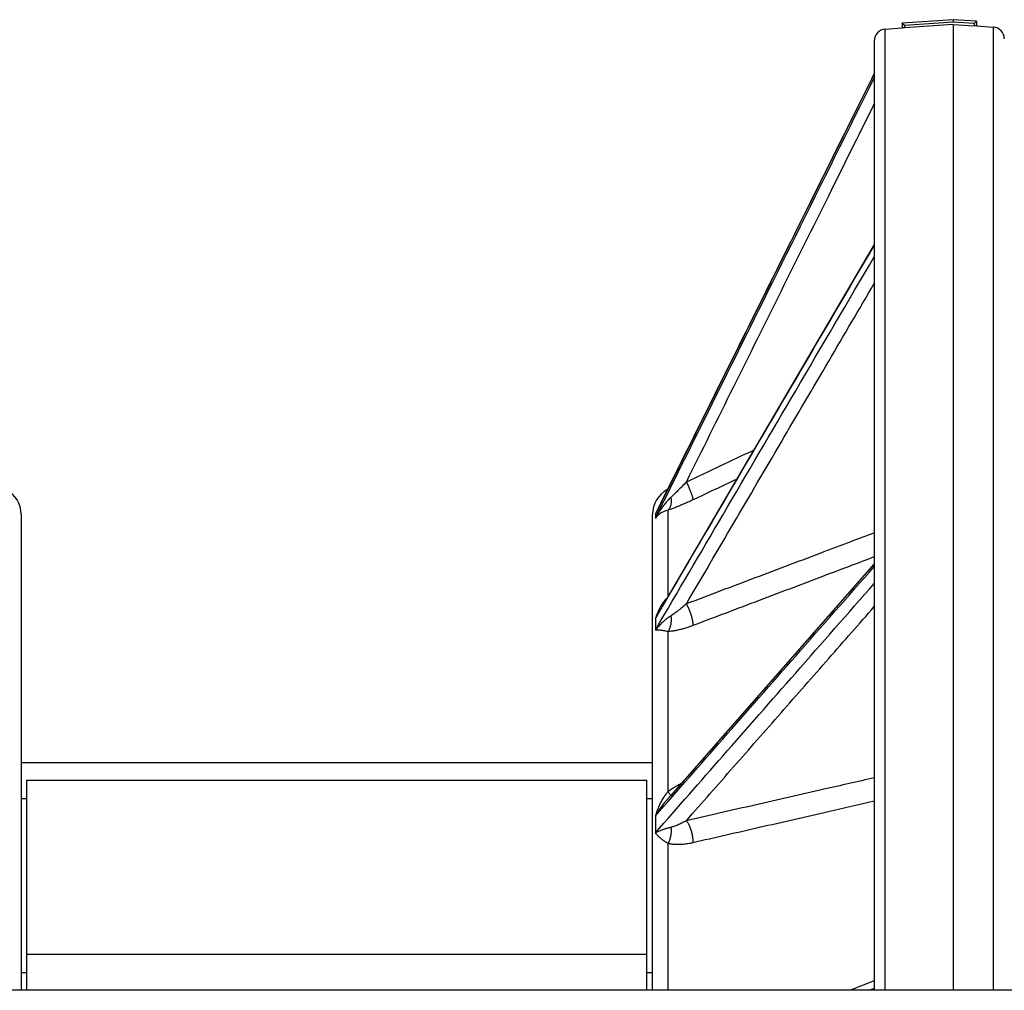
# Model space of a CAD drawing. Units: inches. Extents: x 0 to 84, y 0 to 63.
# Drawn here: x 15.5 to 19.7, y 15.4 to 19.6 of the extents above; entities that cross this region are included whole.
import ezdxf

# ---------------------------------------------------------------- set-up
doc = ezdxf.new("R2010")
doc.units = ezdxf.units.IN
doc.header["$MEASUREMENT"] = 0
doc.layers.get('0').update_dxf_attribs({"linetype": 'CONTINUOUS'})

msp = doc.modelspace()

# ---------------------------------------------------------------- linework, layer by layer
at = {"color": 7, "linetype": 'Continuous'}
for p, q in [((19.50834, 19.6276), (19.28834, 19.61221)), ((19.28834, 19.61221), (19.28834, 19.5922)), ((19.50834, 19.60756), (19.29834, 19.59287)), ((19.60834, 19.6206), (19.50834, 19.6276)), ((19.50834, 19.60756), (19.50834, 15.4476)), ((19.50834, 19.60756), (19.59834, 19.60127)), ((19.60834, 19.6206), (19.60834, 19.60059)), ((19.60834, 19.6006), (19.68183, 19.59547)), ((19.21486, 19.58707), (19.28834, 19.59221)), ((19.16834, 19.5372), (19.16834, 15.4476)), ((19.16834, 19.39496), (18.82503, 18.70457)), ((18.82503, 18.70457), (18.51019, 18.07141)), ((19.16834, 18.65941), (18.82668, 18.07692)), ((18.51019, 18.07141), (18.23107, 17.51008)), ((18.82668, 18.07692), (18.51184, 17.54015)), ((18.51184, 17.54015), (18.24578, 17.08656)), ((15.49334, 17.4976), (15.49334, 15.4476)), ((18.21334, 15.4476), (18.21334, 17.4976)), ((19.16571, 17.28208), (18.29079, 16.2854)), ((19.16834, 17.28508), (19.16571, 17.28208)), ((18.21334, 16.4276), (15.49334, 16.4276)), ((15.51834, 15.4476), (15.51834, 16.3526)), ((15.51834, 16.3526), (18.18834, 16.3526)), ((18.18834, 15.4476), (18.18834, 16.3526)), ((15.51834, 16.2726), (15.49334, 16.2726)), ((18.21334, 16.2726), (18.18834, 16.2726)), ((18.29079, 16.2854), (18.26969, 16.26137)), ((19.16834, 15.48836), (19.06643, 15.4476)), ((20.41006, 15.4476), (13.29663, 15.4476))]:
    msp.add_line(p, q, dxfattribs=at)
at = {"color": 9, "linetype": 'Continuous'}
for p, q in [((19.50834, 19.61757), (19.29834, 19.60289)), ((19.29834, 19.60289), (19.29834, 19.59287)), ((19.59834, 19.61128), (19.50834, 19.61757)), ((19.59834, 19.61128), (19.59834, 19.60127)), ((19.68183, 15.4476), (19.68183, 19.59547)), ((19.21486, 15.4476), (19.21486, 19.58707)), ((18.23107, 17.51008), (18.22549, 17.49848)), ((18.22549, 17.49848), (18.22549, 17.48131)), ((18.28032, 17.14543), (18.28032, 17.51519)), ((18.22549, 17.04814), (18.22549, 16.99924)), ((18.28032, 16.30312), (18.28032, 16.99272)), ((18.22549, 16.19885), (18.22549, 16.12565)), ((18.28032, 15.4476), (18.28032, 16.07973)), ((15.51834, 15.6026), (18.18834, 15.6026)), ((15.51834, 15.5226), (15.49334, 15.5226)), ((18.21334, 15.5226), (18.18834, 15.5226))]:
    msp.add_line(p, q, dxfattribs=at)
at = {"color": 7, "linetype": 'Continuous'}
for centre, radius, start, end in [((19.67834, 19.54559), 0.05, 0, 86), ((19.21834, 19.5372), 0.05, 94, 180), ((15.37334, 17.4976), 0.12, 0, 62.32025), ((18.33334, 17.4976), 0.12, 117.67975, 180)]:
    msp.add_arc(centre, radius, start, end, dxfattribs=at)
for points, knots in [([(19.29834, 19.60289), (19.29766, 19.60353), (19.29634, 19.60475), (19.29446, 19.60651), (19.29279, 19.60806), (19.29139, 19.60937), (19.29027, 19.61043), (19.28946, 19.61115), (19.28883, 19.61181), (19.28858, 19.61192), (19.28834, 19.61226), (19.28834, 19.61221)], [0, 0, 0, 0, 0.002804808, 0.005404006, 0.007713028, 0.00964446, 0.011162949, 0.012291566, 0.013065345, 0.0135233, 0.013673275, 0.013673275, 0.013673275, 0.013673275]), ([(19.50834, 19.6276), (19.50834, 19.62755), (19.50834, 19.62734), (19.50834, 19.6269), (19.50834, 19.62617), (19.50834, 19.62517), (19.50834, 19.62395), (19.50834, 19.62253), (19.50834, 19.62096), (19.50834, 19.61929), (19.50834, 19.61815), (19.50834, 19.61757)], [0, 0, 0, 0, 0.000152029, 0.000604687, 0.001341161, 0.002346008, 0.003579414, 0.005016512, 0.006598334, 0.008285241, 0.010024419, 0.010024419, 0.010024419, 0.010024419]), ([(19.60834, 19.6206), (19.60839, 19.6206), (19.60803, 19.62039), (19.6079, 19.62015), (19.60721, 19.61957), (19.60643, 19.61881), (19.60529, 19.61776), (19.6039, 19.61645), (19.60223, 19.6149), (19.60034, 19.61315), (19.59903, 19.61191), (19.59834, 19.61128)], [0, 0, 0, 0, 0.000149975, 0.000607929, 0.001381708, 0.002510326, 0.004028815, 0.005960247, 0.008269269, 0.010868467, 0.013673275, 0.013673275, 0.013673275, 0.013673275]), ([(19.60834, 19.60059), (19.60834, 19.60054), (19.60802, 19.60068), (19.60769, 19.60059), (19.6069, 19.6007), (19.60594, 19.60074), (19.60471, 19.60083), (19.6033, 19.60092), (19.60173, 19.60103), (19.60007, 19.60114), (19.59892, 19.60122), (19.59834, 19.60127)], [0, 0, 0, 0, 0.000151576, 0.000603343, 0.001338504, 0.00234162, 0.003572577, 0.005007145, 0.006588035, 0.00827997, 0.010022495, 0.010022495, 0.010022495, 0.010022495]), ([(19.29834, 19.59287), (19.29776, 19.59283), (19.29662, 19.59275), (19.29496, 19.59264), (19.29339, 19.59253), (19.29198, 19.59244), (19.29075, 19.59235), (19.28979, 19.59231), (19.289, 19.5922), (19.28867, 19.59229), (19.28834, 19.59215), (19.28834, 19.5922)], [0, 0, 0, 0, 0.001742525, 0.00343446, 0.005015349, 0.006449917, 0.007680873, 0.008683989, 0.009419149, 0.009870916, 0.010022492, 0.010022492, 0.010022492, 0.010022492])]:
    msp.add_open_spline(points, degree=3, knots=knots, dxfattribs=at)
at = {"color": 9, "linetype": 'Continuous'}
for points, knots in [([(18.23122, 17.51001), (18.326, 17.70061), (18.52548, 18.10179), (18.83786, 18.72998), (19.05546, 19.16757), (19.16834, 19.39458)], [0, 0, 0, 0, 0.6385857, 1.3441164, 2.1047036, 2.1047036, 2.1047036, 2.1047036]), ([(18.22549, 17.48131), (18.32217, 17.67576), (18.52357, 18.08079), (18.83786, 18.71283), (19.05546, 19.15043), (19.16834, 19.37744)], [0, 0, 0, 0, 0.6514764, 1.3570191, 2.1176157, 2.1176157, 2.1176157, 2.1176157]), ([(18.35884, 17.63663), (18.42661, 17.77293), (18.56252, 18.04624), (18.76689, 18.45725), (18.96787, 18.86141), (19.10071, 19.12856), (19.16509, 19.25801)], [0, 0, 0, 0, 0.456649, 0.915705, 1.3770544, 1.8107766, 1.8107766, 1.8107766, 1.8107766]), ([(18.24745, 17.08558), (18.33681, 17.23793), (18.53089, 17.56881), (18.83786, 18.09212), (19.05546, 18.46308), (19.16834, 18.65553)], [0, 0, 0, 0, 0.5298915, 1.1507726, 1.8201083, 1.8201083, 1.8201083, 1.8201083]), ([(18.22549, 16.99924), (18.32217, 17.16409), (18.52357, 17.50747), (18.83786, 18.0433), (19.05546, 18.41429), (19.16834, 18.60674)], [0, 0, 0, 0, 0.5733361, 1.19425, 1.8636117, 1.8636117, 1.8636117, 1.8636117]), ([(18.35884, 17.11158), (18.42661, 17.22713), (18.56252, 17.45883), (18.76689, 17.80726), (18.96896, 18.15175), (19.10289, 18.38008), (19.16834, 18.49167)], [0, 0, 0, 0, 0.4018659, 0.8058506, 1.211854, 1.5999828, 1.5999828, 1.5999828, 1.5999828]), ([(18.35884, 17.63663), (18.3522, 17.62976), (18.3397, 17.61695), (18.32193, 17.59912), (18.30629, 17.58378), (18.2965, 17.5744), (18.29193, 17.5701)], [0, 0, 0, 0, 0.028649508, 0.053702315, 0.075526728, 0.094366286, 0.094366286, 0.094366286, 0.094366286]), ([(18.35884, 17.63663), (18.36008, 17.63411), (18.36251, 17.62905), (18.36603, 17.62143), (18.3694, 17.61385), (18.37257, 17.6064), (18.3755, 17.59919), (18.37815, 17.5923), (18.3805, 17.58582), (18.38251, 17.57983), (18.38415, 17.5744), (18.38542, 17.56961), (18.38629, 17.56551), (18.38677, 17.56216), (18.38683, 17.56017), (18.38675, 17.55931)], [0, 0, 0, 0, 0.008424854, 0.016853249, 0.02518035, 0.033302672, 0.041119477, 0.048534159, 0.055455613, 0.061799632, 0.067490362, 0.07246198, 0.076660966, 0.080050014, 0.082617076, 0.082617076, 0.082617076, 0.082617076]), ([(18.29193, 17.5701), (18.28754, 17.56597), (18.2786, 17.55694), (18.26538, 17.54175), (18.25179, 17.52401), (18.23819, 17.50372), (18.22964, 17.48902), (18.22549, 17.48131)], [0, 0, 0, 0, 0.01806426, 0.03809788, 0.06037521, 0.08506317, 0.1113375, 0.1113375, 0.1113375, 0.1113375]), ([(18.29193, 17.5701), (18.29229, 17.56753), (18.29284, 17.56244), (18.29314, 17.55493), (18.29289, 17.54771), (18.2921, 17.54088), (18.29077, 17.53452), (18.28893, 17.52871), (18.28658, 17.5235), (18.28376, 17.51896), (18.28151, 17.51635), (18.28032, 17.51519)], [0, 0, 0, 0, 0.007792461, 0.015327841, 0.022554451, 0.029429462, 0.035921319, 0.042012585, 0.047703304, 0.053014768, 0.057993195, 0.057993195, 0.057993195, 0.057993195]), ([(18.38675, 17.55931), (18.37966, 17.55597), (18.36584, 17.5496), (18.34569, 17.5407), (18.32695, 17.53281), (18.30987, 17.52597), (18.29453, 17.52017), (18.28486, 17.51674), (18.28032, 17.51519)], [0, 0, 0, 0, 0.02351757, 0.04567133, 0.06607425, 0.08450176, 0.100857, 0.1152755, 0.1152755, 0.1152755, 0.1152755]), ([(18.23563, 17.5197), (18.23461, 17.51793), (18.23291, 17.51481), (18.23132, 17.51164), (18.23066, 17.51028)], [0, 0, 0, 0, 0.006129997, 0.010656023, 0.010656023, 0.010656023, 0.010656023]), ([(18.28032, 17.51519), (18.27699, 17.51435), (18.27026, 17.51238), (18.26027, 17.50853), (18.25041, 17.50358), (18.24103, 17.49743), (18.23252, 17.49006), (18.22766, 17.48434), (18.22549, 17.48131)], [0, 0, 0, 0, 0.010290627, 0.021018347, 0.032084082, 0.043317443, 0.054577066, 0.065742649, 0.065742649, 0.065742649, 0.065742649]), ([(19.16834, 17.41777), (19.09613, 17.39046), (18.92478, 17.32566), (18.65495, 17.2236), (18.45733, 17.14884), (18.35884, 17.11158)], [0, 0, 0, 0, 0.23162917, 0.54955701, 0.86547534, 0.86547534, 0.86547534, 0.86547534]), ([(19.16834, 17.31407), (19.10232, 17.28908), (18.93721, 17.22659), (18.67668, 17.12797), (18.48217, 17.05433), (18.38675, 17.0182)], [0, 0, 0, 0, 0.21177388, 0.52962996, 0.8357161, 0.8357161, 0.8357161, 0.8357161]), ([(18.22549, 16.19885), (18.32218, 16.30898), (18.52358, 16.53838), (18.83786, 16.89638), (19.05546, 17.14424), (19.16834, 17.27282)], [0, 0, 0, 0, 0.4396535, 0.9158068, 1.429124, 1.429124, 1.429124, 1.429124]), ([(18.22549, 16.12565), (18.32217, 16.23581), (18.52357, 16.46526), (18.83786, 16.82331), (19.05546, 17.0712), (19.16834, 17.1998)], [0, 0, 0, 0, 0.4397087, 0.9159049, 1.4292559, 1.4292559, 1.4292559, 1.4292559]), ([(18.27523, 17.13709), (18.27357, 17.13542), (18.26835, 17.12987), (18.25981, 17.11936), (18.24999, 17.10469), (18.24069, 17.08771), (18.23229, 17.06868), (18.22761, 17.05515), (18.22549, 17.04814)], [0, 0, 0, 0, 0.00706354, 0.02286702, 0.04054003, 0.05996549, 0.08088747, 0.10285508, 0.10285508, 0.10285508, 0.10285508]), ([(18.35884, 17.11158), (18.35225, 17.10588), (18.33983, 17.09543), (18.32205, 17.08134), (18.30641, 17.06975), (18.29654, 17.06301), (18.29193, 17.06004)], [0, 0, 0, 0, 0.026136812, 0.048686627, 0.068056873, 0.084519191, 0.084519191, 0.084519191, 0.084519191]), ([(18.35884, 17.11158), (18.3601, 17.10933), (18.36258, 17.10469), (18.3661, 17.09747), (18.36946, 17.08994), (18.37263, 17.08219), (18.37556, 17.07431), (18.37821, 17.0664), (18.38056, 17.05857), (18.38256, 17.05091), (18.38421, 17.04352), (18.38547, 17.03649), (18.38634, 17.02991), (18.38679, 17.02386), (18.38682, 17.02001), (18.38675, 17.0182)], [0, 0, 0, 0, 0.007737761, 0.015791897, 0.024070379, 0.032477545, 0.040915685, 0.049286599, 0.057493152, 0.065440837, 0.073039383, 0.080204451, 0.086859503, 0.092938019, 0.098386397, 0.098386397, 0.098386397, 0.098386397]), ([(18.35884, 16.17792), (18.42661, 16.25512), (18.56252, 16.40994), (18.76689, 16.64276), (18.96896, 16.87293), (19.10289, 17.0255), (19.16834, 17.10006)], [0, 0, 0, 0, 0.3081945, 0.6180149, 0.9293844, 1.2270461, 1.2270461, 1.2270461, 1.2270461]), ([(18.24578, 17.08656), (18.2434, 17.08249), (18.23626, 17.06988), (18.22968, 17.05697), (18.22549, 17.04814)], [0, 0, 0, 0, 0.014152459, 0.043454252, 0.043454252, 0.043454252, 0.043454252]), ([(18.29193, 17.06004), (18.2876, 17.05725), (18.27876, 17.05117), (18.26554, 17.04084), (18.25194, 17.02875), (18.23833, 17.01486), (18.22968, 17.00463), (18.22549, 16.99924)], [0, 0, 0, 0, 0.015448941, 0.032165426, 0.050317478, 0.069979407, 0.090463494, 0.090463494, 0.090463494, 0.090463494]), ([(18.29193, 17.06004), (18.2923, 17.05734), (18.29285, 17.0519), (18.29314, 17.04372), (18.29288, 17.03557), (18.29208, 17.02756), (18.29075, 17.01979), (18.28889, 17.01233), (18.28654, 17.00529), (18.28373, 16.99874), (18.2815, 16.99465), (18.28032, 16.99272)], [0, 0, 0, 0, 0.008182172, 0.016385152, 0.024547473, 0.032608705, 0.040511051, 0.048201003, 0.0556311, 0.062761842, 0.069563811, 0.069563811, 0.069563811, 0.069563811]), ([(18.38675, 17.0182), (18.37969, 17.01552), (18.36591, 17.01063), (18.34574, 17.00444), (18.32699, 16.99962), (18.30989, 16.99612), (18.29453, 16.99382), (18.28486, 16.99296), (18.28032, 16.99272)], [0, 0, 0, 0, 0.02266034, 0.04385645, 0.06326715, 0.08072796, 0.0961943, 0.10983855, 0.10983855, 0.10983855, 0.10983855]), ([(18.28032, 16.99272), (18.27703, 16.99325), (18.2704, 16.99433), (18.26049, 16.99589), (18.25074, 16.99731), (18.2415, 16.99846), (18.23314, 16.99919), (18.22789, 16.99932), (18.22549, 16.99924)], [0, 0, 0, 0, 0.009999114, 0.020124731, 0.030104319, 0.039548612, 0.04806183, 0.055274997, 0.055274997, 0.055274997, 0.055274997]), ([(18.33555, 16.3366), (18.33245, 16.33511), (18.32354, 16.33065), (18.30954, 16.3229), (18.2942, 16.31324), (18.28475, 16.3065), (18.28032, 16.30312)], [0, 0, 0, 0, 0.010322927, 0.029885786, 0.047979062, 0.064692959, 0.064692959, 0.064692959, 0.064692959]), ([(19.16834, 16.36268), (19.09613, 16.3462), (18.92479, 16.3071), (18.65495, 16.24552), (18.45733, 16.2004), (18.35884, 16.17792)], [0, 0, 0, 0, 0.22222326, 0.52723818, 0.83032227, 0.83032227, 0.83032227, 0.83032227]), ([(18.28032, 16.30312), (18.27683, 16.29944), (18.26981, 16.29124), (18.2598, 16.27726), (18.24999, 16.26081), (18.2407, 16.24199), (18.23231, 16.22114), (18.22762, 16.20643), (18.22549, 16.19885)], [0, 0, 0, 0, 0.01521121, 0.03232974, 0.05151957, 0.07260387, 0.09524117, 0.11887316, 0.11887316, 0.11887316, 0.11887316]), ([(18.29171, 16.28644), (18.29137, 16.28702), (18.29038, 16.28853), (18.28864, 16.29123), (18.28628, 16.29468), (18.28346, 16.29873), (18.28141, 16.3016), (18.28032, 16.30312)], [0, 0, 0, 0, 0.002014691, 0.005426343, 0.009630067, 0.014576562, 0.020207251, 0.020207251, 0.020207251, 0.020207251]), ([(18.26969, 16.26137), (18.26849, 16.25999), (18.26256, 16.25313), (18.25194, 16.23975), (18.23833, 16.22029), (18.2297, 16.20622), (18.22549, 16.19885)], [0, 0, 0, 0, 0.005487684, 0.027210665, 0.05121024, 0.076684635, 0.076684635, 0.076684635, 0.076684635]), ([(19.16834, 16.26143), (19.10232, 16.24634), (18.93721, 16.20859), (18.67668, 16.14901), (18.48217, 16.10452), (18.38675, 16.08269)], [0, 0, 0, 0, 0.20317307, 0.50811722, 0.80176667, 0.80176667, 0.80176667, 0.80176667]), ([(18.35884, 16.17792), (18.35226, 16.17422), (18.33986, 16.16765), (18.32206, 16.15945), (18.3064, 16.15337), (18.29653, 16.15036), (18.29193, 16.14922)], [0, 0, 0, 0, 0.022629335, 0.042085806, 0.05877747, 0.072993175, 0.072993175, 0.072993175, 0.072993175]), ([(18.35884, 16.17792), (18.36013, 16.1763), (18.36265, 16.1728), (18.36617, 16.16708), (18.36953, 16.16074), (18.37269, 16.15385), (18.37561, 16.1465), (18.37826, 16.13877), (18.3806, 16.13078), (18.3826, 16.12262), (18.38424, 16.11438), (18.3855, 16.10619), (18.38635, 16.09813), (18.3868, 16.09031), (18.38682, 16.08519), (18.38675, 16.08269)], [0, 0, 0, 0, 0.00620143, 0.01292653, 0.0201229, 0.0277261, 0.03566245, 0.04385131, 0.05220704, 0.06064083, 0.06906241, 0.07738173, 0.08551066, 0.09336474, 0.100865, 0.100865, 0.100865, 0.100865]), ([(18.29193, 16.14922), (18.28767, 16.14816), (18.27899, 16.14587), (18.26581, 16.14197), (18.25227, 16.13738), (18.2387, 16.13204), (18.22981, 16.12789), (18.22549, 16.12565)], [0, 0, 0, 0, 0.013165331, 0.026911339, 0.041240531, 0.056042476, 0.070640327, 0.070640327, 0.070640327, 0.070640327]), ([(18.28032, 16.07973), (18.27697, 16.08158), (18.27021, 16.08559), (18.26026, 16.09232), (18.25047, 16.09987), (18.24117, 16.10806), (18.23277, 16.11662), (18.22775, 16.12264), (18.22549, 16.12565)], [0, 0, 0, 0, 0.0114764, 0.023553128, 0.036026931, 0.04853788, 0.060677317, 0.07199581, 0.07199581, 0.07199581, 0.07199581]), ([(18.29193, 16.14922), (18.2923, 16.1468), (18.29286, 16.14184), (18.29314, 16.13423), (18.29287, 16.12639), (18.29206, 16.11841), (18.29072, 16.11039), (18.28886, 16.10242), (18.2865, 16.09459), (18.28368, 16.08701), (18.28149, 16.08211), (18.28032, 16.07973)], [0, 0, 0, 0, 0.007339736, 0.014963085, 0.022819821, 0.030853371, 0.03900262, 0.047203592, 0.05539106, 0.063500123, 0.071467788, 0.071467788, 0.071467788, 0.071467788]), ([(18.38675, 16.08269), (18.37969, 16.08107), (18.36587, 16.07837), (18.34568, 16.07584), (18.3269, 16.07484), (18.30977, 16.07522), (18.29439, 16.07681), (18.2848, 16.07864), (18.28032, 16.07973)], [0, 0, 0, 0, 0.02175625, 0.04218085, 0.06101205, 0.07812899, 0.09351565, 0.10736259, 0.10736259, 0.10736259, 0.10736259])]:
    msp.add_open_spline(points, degree=3, knots=knots, dxfattribs=at)
for points in [[(19.16509, 19.25801), (19.16617, 19.2602), (19.16726, 19.26238), (19.16834, 19.26456)], [(18.64836, 17.77291), (18.55185, 17.72749), (18.45535, 17.68206), (18.35884, 17.63663)], [(18.57508, 17.64799), (18.51231, 17.61843), (18.44953, 17.58887), (18.38675, 17.55931)], [(18.23066, 17.51028), (18.22878, 17.50642), (18.22706, 17.50248), (18.22549, 17.49848)], [(18.22549, 17.49848), (18.2274, 17.50233), (18.22931, 17.50617), (18.23122, 17.51001)], [(18.22549, 17.04814), (18.23281, 17.06062), (18.24013, 17.0731), (18.24745, 17.08558)], [(19.14495, 15.4476), (19.15275, 15.45072), (19.16055, 15.45383), (19.16834, 15.45695)]]:
    msp.add_open_spline(points, degree=3, dxfattribs=at)

doc.saveas('drawing.dxf')
